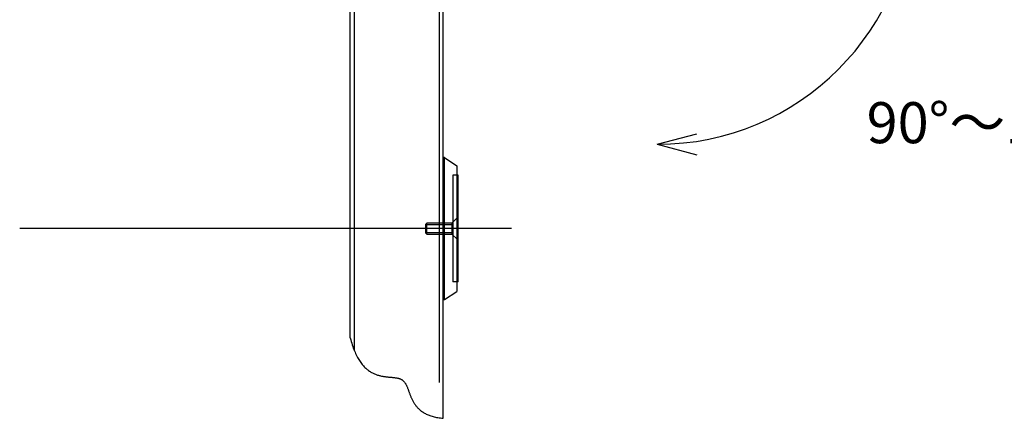
# Model space of a CAD drawing. Extents: x -70 to 373, y -58 to 271.
# Drawn here: x 195 to 231, y 100 to 114 of the extents above; entities that cross this region are included whole.
import ezdxf

# ---------------------------------------------------------------- set-up
doc = ezdxf.new("R2010")
doc.units = 0
doc.linetypes.add('CENTER', pattern=[50.8, 31.75, -6.35, 6.35, -6.35])
doc.linetypes.add('PHANTOM2_19', pattern=[31.75, 15.875, -3.175, 3.175, -3.175, 3.175, -3.175])
doc.layers.add('_0-1_LAYER_1', color=7, linetype='CONTINUOUS')
doc.layers.add('_0-2_LAYER_2', color=7, linetype='CONTINUOUS')
doc.styles.get("Standard").update_dxf_attribs({"font": 'txt', "bigfont": 'bigfont.shx'})

msp = doc.modelspace()

# ---------------------------------------------------------------- linework, layer by layer
at = {"layer": '_0-1_LAYER_1', "color": 7, "linetype": 'PHANTOM2_19'}
for p, q in [((206.8, 102.5), (206.8, 116.75)), ((206.95, 102.032), (206.95, 116.75)), ((210.05, 116.75), (210.05, 99.578)), ((210.2, 99.56), (210.2, 116.75)), ((210.25, 109.1), (210.2, 109.1)), ((210.25, 109.1), (210.7, 108.8)), ((210.25, 103.9), (210.25, 109.1)), ((210.7, 108.8), (210.7, 104.2)), ((210.55, 108.45), (210.55, 104.55)), ((210.7, 108.45), (210.55, 108.45)), ((210.75, 108.45), (210.7, 108.45)), ((210.75, 104.55), (210.75, 108.45)), ((209.6, 106.7), (209.55, 106.65)), ((210.52, 106.7), (209.6, 106.7)), ((209.6, 106.3), (209.6, 106.7)), ((210.52, 106.7), (210.72, 106.9)), ((210.52, 106.7), (210.52, 106.3)), ((210.75, 106.9), (210.72, 106.9)), ((210.72, 106.9), (210.72, 106.1)), ((209.55, 106.65), (209.55, 106.35)), ((209.55, 106.65), (210.52, 106.65)), ((209.55, 106.35), (209.6, 106.3)), ((210.52, 106.35), (209.55, 106.35)), ((209.6, 106.3), (210.52, 106.3)), ((210.72, 106.1), (210.52, 106.3)), ((210.72, 106.1), (210.75, 106.1)), ((210.7, 104.55), (210.55, 104.55)), ((210.75, 104.55), (210.7, 104.55)), ((210.25, 103.9), (210.7, 104.2)), ((210.2, 103.9), (210.25, 103.9))]:
    msp.add_line(p, q, dxfattribs=at)
at = {"layer": '_0-1_LAYER_1', "color": 7, "linetype": 'Continuous'}
for p, q in [((206.8, 102.5), (206.817, 102.433)), ((206.817, 102.433), (206.835, 102.368)), ((206.835, 102.368), (206.854, 102.306)), ((206.854, 102.306), (206.873, 102.245)), ((206.873, 102.245), (206.892, 102.187)), ((206.892, 102.187), (206.912, 102.131)), ((206.912, 102.131), (206.932, 102.076)), ((206.932, 102.076), (206.953, 102.024)), ((206.953, 102.024), (206.975, 101.973)), ((206.975, 101.973), (206.996, 101.925)), ((206.996, 101.925), (207.018, 101.878)), ((207.018, 101.878), (207.041, 101.833)), ((207.041, 101.833), (207.064, 101.789)), ((207.064, 101.789), (207.087, 101.748)), ((207.087, 101.748), (207.111, 101.708)), ((207.111, 101.708), (207.135, 101.67)), ((207.135, 101.67), (207.159, 101.633)), ((207.159, 101.633), (207.184, 101.598)), ((207.184, 101.598), (207.209, 101.565)), ((207.209, 101.565), (207.234, 101.533)), ((207.234, 101.533), (207.26, 101.502)), ((207.26, 101.502), (207.285, 101.473)), ((207.285, 101.473), (207.311, 101.445)), ((207.311, 101.445), (207.337, 101.419)), ((207.337, 101.419), (207.364, 101.394)), ((207.364, 101.394), (207.39, 101.37)), ((207.39, 101.37), (207.417, 101.348)), ((207.417, 101.348), (207.444, 101.327)), ((207.444, 101.327), (207.471, 101.306)), ((207.471, 101.306), (207.498, 101.287)), ((207.498, 101.287), (207.526, 101.27)), ((207.526, 101.27), (207.553, 101.253)), ((207.553, 101.253), (207.581, 101.237)), ((207.581, 101.237), (207.608, 101.222)), ((207.608, 101.222), (207.636, 101.208)), ((207.636, 101.208), (207.664, 101.195)), ((207.664, 101.195), (207.691, 101.183)), ((207.691, 101.183), (207.719, 101.172)), ((207.719, 101.172), (207.747, 101.161)), ((207.747, 101.161), (207.774, 101.152)), ((207.774, 101.152), (207.802, 101.143)), ((207.802, 101.143), (207.83, 101.134)), ((207.83, 101.134), (207.857, 101.127)), ((207.857, 101.127), (207.885, 101.12)), ((207.885, 101.12), (207.912, 101.113)), ((207.912, 101.113), (207.939, 101.107)), ((207.939, 101.107), (207.967, 101.102)), ((207.967, 101.102), (207.994, 101.097)), ((207.994, 101.097), (208.021, 101.093)), ((208.021, 101.093), (208.047, 101.089)), ((208.047, 101.089), (208.074, 101.085)), ((208.074, 101.085), (208.1, 101.081)), ((208.1, 101.081), (208.126, 101.078)), ((208.126, 101.078), (208.152, 101.075)), ((208.152, 101.075), (208.178, 101.073)), ((208.178, 101.073), (208.203, 101.07)), ((208.203, 101.07), (208.229, 101.068)), ((208.229, 101.068), (208.253, 101.065)), ((208.253, 101.065), (208.278, 101.063)), ((208.278, 101.063), (208.302, 101.061)), ((208.302, 101.061), (208.326, 101.059)), ((208.326, 101.059), (208.35, 101.056)), ((208.35, 101.056), (208.373, 101.054)), ((208.373, 101.054), (208.396, 101.051)), ((208.396, 101.051), (208.418, 101.049)), ((208.418, 101.049), (208.44, 101.046)), ((208.44, 101.046), (208.462, 101.043)), ((208.462, 101.043), (208.483, 101.039)), ((208.483, 101.039), (208.504, 101.036)), ((208.504, 101.036), (208.524, 101.032)), ((208.524, 101.032), (208.544, 101.027)), ((208.544, 101.027), (208.563, 101.022)), ((208.563, 101.022), (208.582, 101.017)), ((208.582, 101.017), (208.601, 101.011)), ((208.601, 101.011), (208.618, 101.005)), ((208.618, 101.005), (208.636, 100.998)), ((208.636, 100.998), (208.652, 100.99)), ((208.652, 100.99), (208.668, 100.982)), ((208.668, 100.982), (208.684, 100.973)), ((208.684, 100.973), (208.699, 100.964)), ((208.699, 100.964), (208.713, 100.954)), ((208.713, 100.954), (208.727, 100.943)), ((208.727, 100.943), (208.74, 100.931)), ((208.74, 100.931), (208.753, 100.919)), ((208.753, 100.919), (208.765, 100.906)), ((208.765, 100.906), (208.776, 100.892)), ((208.776, 100.892), (208.788, 100.878)), ((208.788, 100.878), (208.798, 100.863)), ((208.798, 100.863), (208.809, 100.848)), ((208.809, 100.848), (208.819, 100.832)), ((208.819, 100.832), (208.829, 100.815)), ((208.829, 100.815), (208.838, 100.798)), ((208.838, 100.798), (208.847, 100.781)), ((208.847, 100.781), (208.856, 100.763)), ((208.856, 100.763), (208.865, 100.744)), ((208.865, 100.744), (208.873, 100.726)), ((208.873, 100.726), (208.881, 100.707)), ((208.881, 100.707), (208.89, 100.687)), ((208.89, 100.687), (208.898, 100.667)), ((208.898, 100.667), (208.906, 100.647)), ((208.906, 100.647), (208.914, 100.626)), ((208.914, 100.626), (208.921, 100.605)), ((208.921, 100.605), (208.929, 100.584)), ((208.929, 100.584), (208.937, 100.563)), ((208.937, 100.563), (208.945, 100.541)), ((208.945, 100.541), (208.953, 100.519)), ((208.953, 100.519), (208.961, 100.497)), ((208.961, 100.497), (208.969, 100.474)), ((208.969, 100.474), (208.978, 100.452)), ((208.978, 100.452), (208.986, 100.429)), ((208.986, 100.429), (208.995, 100.406)), ((208.995, 100.406), (209.004, 100.384)), ((209.004, 100.384), (209.014, 100.361)), ((209.014, 100.361), (209.023, 100.338)), ((209.023, 100.338), (209.033, 100.315)), ((209.033, 100.315), (209.043, 100.291)), ((209.043, 100.291), (209.054, 100.268)), ((209.054, 100.268), (209.065, 100.245)), ((209.065, 100.245), (209.077, 100.222)), ((209.077, 100.222), (209.088, 100.199)), ((209.088, 100.199), (209.101, 100.176)), ((209.101, 100.176), (209.114, 100.154)), ((209.114, 100.154), (209.127, 100.131)), ((209.127, 100.131), (209.141, 100.108)), ((209.141, 100.108), (209.156, 100.086)), ((209.156, 100.086), (209.171, 100.064)), ((209.171, 100.064), (209.187, 100.042)), ((209.187, 100.042), (209.204, 100.02)), ((209.204, 100.02), (209.221, 99.998)), ((209.221, 99.998), (209.239, 99.977)), ((209.239, 99.977), (209.258, 99.956)), ((209.258, 99.956), (209.277, 99.935)), ((209.277, 99.935), (209.297, 99.915)), ((209.297, 99.915), (209.319, 99.895)), ((209.319, 99.895), (209.341, 99.875)), ((209.341, 99.875), (209.364, 99.855)), ((209.364, 99.855), (209.388, 99.836)), ((209.388, 99.836), (209.412, 99.818)), ((209.412, 99.818), (209.438, 99.8)), ((209.438, 99.8), (209.465, 99.782)), ((209.465, 99.782), (209.493, 99.765)), ((209.493, 99.765), (209.522, 99.748)), ((209.522, 99.748), (209.551, 99.732)), ((209.551, 99.732), (209.583, 99.717)), ((209.583, 99.717), (209.615, 99.701)), ((209.615, 99.701), (209.648, 99.687)), ((209.648, 99.687), (209.683, 99.673)), ((209.683, 99.673), (209.718, 99.66)), ((209.718, 99.66), (209.755, 99.647)), ((209.755, 99.647), (209.794, 99.635)), ((209.794, 99.635), (209.833, 99.624)), ((209.833, 99.624), (209.874, 99.613)), ((209.874, 99.613), (209.916, 99.603)), ((209.916, 99.603), (209.96, 99.594)), ((209.96, 99.594), (210.005, 99.586)), ((210.005, 99.586), (210.052, 99.578)), ((210.052, 99.578), (210.1, 99.571)), ((210.1, 99.571), (210.149, 99.565)), ((210.149, 99.565), (210.2, 99.56))]:
    msp.add_line(p, q, dxfattribs=at)
at = {"layer": '_0-2_LAYER_2', "color": 7, "linetype": 'Continuous'}
for q in [(219.488, 109.97), (219.488, 109.193)]:
    msp.add_line((218.039, 109.582), q, dxfattribs=at)
at = {"layer": '_0-2_LAYER_2', "color": 7, "linetype": 'CENTER'}
msp.add_line((212.7, 106.5), (194.7, 106.5), dxfattribs=at)
at = {"layer": '_0-2_LAYER_2', "color": 7, "linetype": 'Continuous'}
msp.add_arc((218.039, 118.961), 9.379, 270, 0, dxfattribs=at)

# ---------------------------------------------------------------- texts
at = {"layer": '_0-2_LAYER_2', "color": 7}
msp.add_text('90°～179°可能', height=1.5, dxfattribs=at).set_placement((225.7, 109.623))

doc.saveas('drawing.dxf')
